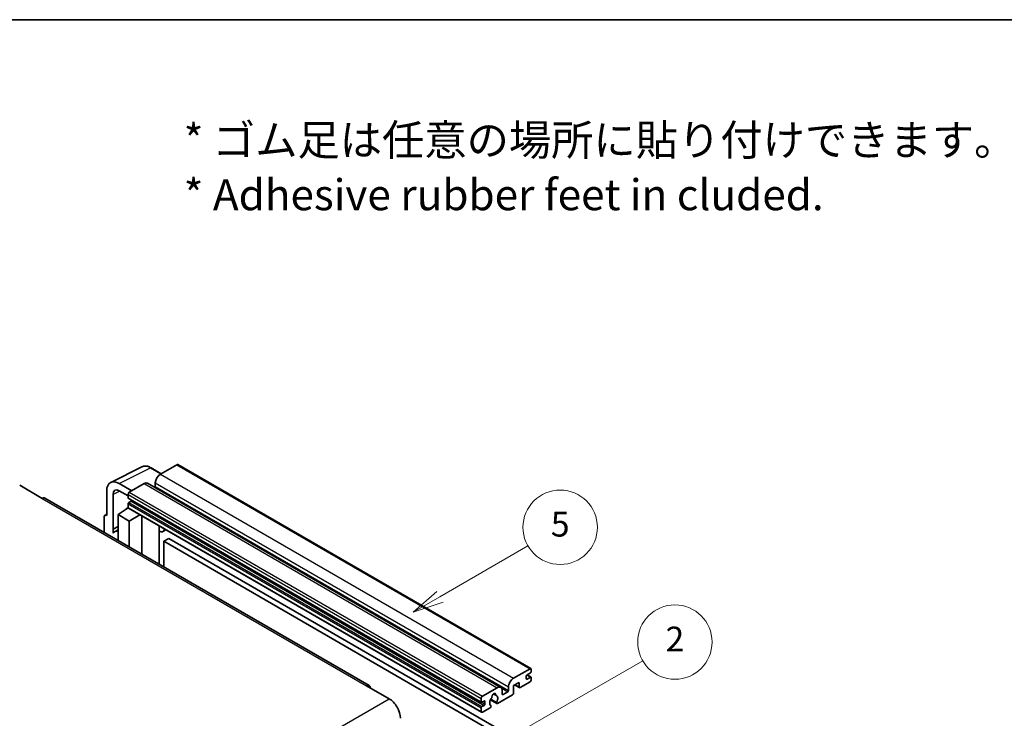
# Model space of a CAD drawing. Units: millimetres. Extents: x -1 to 13363, y -2 to 1825.
# Drawn here: x 521 to 997, y 1346 to 1684 of the extents above; entities that cross this region are included whole.
import ezdxf

# ---------------------------------------------------------------- set-up
doc = ezdxf.new("R2010")
doc.units = ezdxf.units.MM
for name, color, linetype, lineweight in [('Border (ISO)', 7, 'Continuous', 35), ('Symbol (ISO)', 7, 'Continuous', 18), ('Symbol (TK)', 100, 'Continuous', 18), ('Visible (ISO)', 7, 'Continuous', 35), ('Visible Narrow (ISO)', 7, 'Continuous', 25)]:
    doc.layers.add(name, color=color, linetype=linetype, lineweight=lineweight)
doc.styles.add('Note Text (TK)', font='MS PGothic.ttf')
doc.styles.add('Note Text (TK2)', font='MS PGothic.ttf')

# ---------------------------------------------------------------- blocks, each defined once
blk = doc.blocks.new('図面枠 tk図枠')
at = {"layer": 'Border (ISO)'}
blk.add_line((14.5, 289), (405.5, 289), dxfattribs=at)
blk = doc.blocks.new('バルーン1')
at = {"layer": 'Symbol (TK)', "color": 100}
for p, q in [((135.331, 242.488), (142.428, 246.586)), ((135.081, 242.921), (133.166, 241.238)), ((135.331, 242.488), (133.166, 241.238)), ((133.166, 241.238), (135.581, 242.055))]:
    blk.add_line(p, q, dxfattribs=at)
at = {"layer": 'Symbol (TK)'}
blk.add_circle((145.026, 248.086), 3, dxfattribs=at)
at = {"layer": 'Symbol (TK)', "color": 7, "insert": (145.026, 248.08), "char_height": 2, "attachment_point": 5, "style": 'Note Text (TK2)'}
blk.add_mtext('5', dxfattribs=at)
blk = doc.blocks.new('バルーン10')
at = {"layer": 'Symbol (TK)', "color": 100}
for p, q in [((141.038, 231.192), (151.68, 237.335)), ((140.788, 231.625), (138.873, 229.942)), ((141.038, 231.192), (138.873, 229.942)), ((138.873, 229.942), (141.288, 230.759))]:
    blk.add_line(p, q, dxfattribs=at)
at = {"layer": 'Symbol (TK)'}
blk.add_circle((154.278, 238.835), 3, dxfattribs=at)
at = {"layer": 'Symbol (TK)', "color": 7, "insert": (154.278, 238.818), "char_height": 2, "attachment_point": 5, "style": 'Note Text (TK2)'}
blk.add_mtext('2', dxfattribs=at)

msp = doc.modelspace()

# ---------------------------------------------------------------- linework, layer by layer
at = {"layer": 'Visible (ISO)'}
for p, q in [((564.9625, 1460.4147), (580.0476, 1467.9486)), ((596.978, 1469.0039), (588.9776, 1464.3849)), ((597.4065, 1469.0464), (768.3244, 1370.3669)), ((589.4476, 1464.6562), (584.5775, 1467.468)), ((520.9135, 1459.031), (531.8231, 1452.7323)), ((575.1587, 1456.4065), (569.0941, 1459.9079)), ((581.0984, 1459.8358), (573.9465, 1455.7067)), ((582.8127, 1460.0056), (753.7305, 1361.3262)), ((586.5532, 1460.1857), (586.5532, 1458.5061)), ((563.0369, 1456.4108), (563.0369, 1444.509)), ((566.0692, 1437.8563), (566.0692, 1454.6558)), ((569.0978, 1456.4044), (573.3404, 1453.9549)), ((573.3404, 1454.6569), (573.3404, 1452.9772)), ((690.0866, 1362.2285), (533.1089, 1452.8597)), ((573.3404, 1450.0379), (573.3404, 1448.3582)), ((573.4469, 1452.7418), (744.3647, 1354.0624)), ((574.795, 1451.2976), (573.7041, 1450.6677)), ((561.8247, 1443.81), (561.8247, 1436.2806)), ((562.2098, 1444.6108), (563.0369, 1445.0238)), ((563.0369, 1444.509), (563.0361, 1444.5094)), ((568.4917, 1444.8589), (573.3949, 1448.0996)), ((568.4917, 1444.8589), (568.4917, 1432.4314)), ((573.9465, 1441.7096), (568.4917, 1444.8589)), ((572.3417, 1447.4515), (573.3446, 1448.2781)), ((572.3805, 1447.4291), (572.3417, 1447.4515)), ((572.3417, 1447.4515), (572.3417, 1447.4035)), ((573.5179, 1447.9658), (744.4357, 1349.2864)), ((573.9465, 1441.7096), (578.9747, 1444.8154)), ((580.0074, 1425.7828), (580.0074, 1444.2191)), ((566.0692, 1437.8563), (568.4917, 1439.0662)), ((566.0699, 1437.8559), (568.4917, 1439.0654)), ((573.9465, 1429.282), (573.9465, 1441.7096)), ((588.4441, 1438.8973), (588.744, 1439.175)), ((566.0699, 1437.8559), (566.0692, 1437.8563)), ((566.0699, 1435.8504), (566.0699, 1437.8559)), ((568.4917, 1437.465), (566.8446, 1436.5141)), ((588.4471, 1438.9001), (588.4471, 1420.9101)), ((591.6702, 1437.4856), (590.207, 1436.6408)), ((593.0384, 1433.3463), (590.614, 1431.9466)), ((590.614, 1419.659), (590.614, 1431.9466)), ((590.614, 1431.9466), (758.5014, 1335.0168)), ((593.0384, 1433.3463), (760.9257, 1336.4165)), ((759.8954, 1365.7054), (767.8958, 1370.3245)), ((768.1382, 1368.3649), (766.4412, 1367.3851)), ((768.5019, 1369.9745), (768.5019, 1368.9947)), ((762.5622, 1363.7458), (759.8954, 1362.2062)), ((762.5622, 1361.5063), (762.5622, 1363.7458)), ((767.8958, 1364.0258), (763.0471, 1361.2264)), ((766.0775, 1366.7552), (766.0775, 1365.4955)), ((766.4412, 1365.2855), (768.1382, 1366.2653)), ((766.4706, 1367.4021), (768.3954, 1366.2908)), ((768.5019, 1366.0554), (768.5019, 1365.0756)), ((688.8008, 1362.1012), (699.7105, 1355.8025)), ((744.8643, 1357.0272), (752.0162, 1361.1564)), ((750.1156, 1358.1428), (751.2979, 1357.4602)), ((754.4406, 1359.7567), (754.4406, 1358.077)), ((754.8042, 1357.8671), (757.1074, 1359.1968)), ((757.471, 1359.8266), (757.471, 1361.5063)), ((759.8954, 1362.2062), (759.8954, 1358.5669)), ((760.4218, 1362.5101), (762.7042, 1361.1924)), ((744.2582, 1354.2978), (744.2582, 1355.9775)), ((745.7128, 1354.7177), (744.6219, 1354.0878)), ((746.0765, 1353.248), (746.0765, 1354.5078)), ((748.6888, 1355.253), (751.765, 1353.4769)), ((751.6711, 1354.0617), (748.8932, 1355.6655)), ((759.4105, 1357.7271), (752.1079, 1353.5109)), ((744.2582, 1349.6788), (744.2582, 1351.3584)), ((744.6219, 1351.9883), (745.7128, 1352.6182)), ((748.5304, 1351.4455), (744.8643, 1349.3288)), ((748.8932, 1352.5433), (748.9672, 1352.5006))]:
    msp.add_line(p, q, dxfattribs=at)
for centre, major_axis, ratio, start_param, end_param in [((596.978, 1468.3041), (0.4286, 0.7423), 0.57735027, 0, 0.78539816), ((588.9776, 1461.5855), (-1.7143, -2.9692), 0.57735027, 3.92699082, 5.49778714), ((569.1015, 1452.9009), (-4.2909, 7.4321), 0.5766475, 5.49839613, 7.06797448), ((581.0984, 1457.0364), (1.7143, 2.9692), 0.57735027, 0, 0.78539816), ((586.1895, 1458.2961), (-0.2571, -0.4454), 0.57735027, 1.15447238, 2.35619449), ((569.1015, 1452.9009), (-2.1455, 3.7161), 0.5766475, 5.49839613, 7.06797448), ((573.9465, 1455.0068), (-0.4286, -0.7423), 0.57735027, 3.92699082, 5.49778714), ((531.8231, 1450.6327), (1.2857, 2.2269), 0.57735027, 0, 0.78539816), ((573.7041, 1453.1872), (-0.2571, -0.4454), 0.57735027, 5.49778714, 6.28318531), ((573.7041, 1450.2478), (-0.2571, -0.4454), 0.57735027, 3.92699082, 5.49778714), ((574.795, 1451.7175), (-0.2571, -0.4454), 0.57735027, 0.78539816, 1.99787491), ((563.0376, 1443.108), (-0.8582, 1.4864), 0.5766475, 5.49839613, 7.06797448), ((573.9465, 1448.7081), (-0.4286, -0.7423), 0.57735027, 5.49778714, 6.28318531), ((570.916, 1429.4621), (-4.0714, 7.0519), 0.57735027, 5.93239267, 6.4981299), ((587.5899, 1439.2747), (-0.8564, 0.3742), 0.0957488, 2.43291877, 3.09977496), ((588.4927, 1439.61), (1.7143, -2.9692), 0.57735027, 5.47896434, 6.96484411), ((767.8958, 1369.6246), (0.4286, 0.7423), 0.57735027, 5.49778714, 7.06858347), ((768.1382, 1368.7848), (-0.2571, -0.4454), 0.57735027, 0.78539816, 2.35619449), ((759.8954, 1362.906), (1.7143, 2.9692), 0.57735027, 0.78539816, 2.35619449), ((766.4412, 1366.9652), (-0.2571, -0.4454), 0.57735027, 3.92699082, 5.49778714), ((766.4412, 1365.7054), (-0.2571, -0.4454), 0.57735027, 5.49778714, 7.06858347), ((767.8958, 1364.7256), (-0.4286, -0.7423), 0.57735027, 0.78539816, 2.35619449), ((768.1382, 1365.8454), (0.2571, 0.4454), 0.57735027, 5.49778714, 7.06858347), ((688.8008, 1360.0016), (1.2857, 2.2269), 0.57735027, 5.49778714, 7.06858347), ((750.3191, 1357.2372), (0.6429, 1.1135), 0.57735027, 5.4356982, 8.70146874), ((752.0162, 1358.357), (1.7143, 2.9692), 0.57735027, 5.49778714, 7.06858347), ((754.8042, 1358.287), (-0.2571, -0.4454), 0.57735027, 5.49778714, 7.06858347), ((757.1074, 1359.6167), (0.2571, 0.4454), 0.57735027, 3.92699082, 5.49778714), ((759.4105, 1358.287), (-0.3429, -0.5938), 0.57735027, 0.78539816, 2.35619449), ((763.0471, 1361.7862), (-0.3429, -0.5938), 0.57735027, 5.49778714, 7.06858347), ((699.7105, 1349.5038), (3.8571, -6.6808), 0.57735027, 0.78539816, 2.35619449), ((744.8643, 1356.3274), (0.4286, 0.7423), 0.57735027, 0.78539816, 2.35619449), ((744.6219, 1354.5078), (-0.2571, -0.4454), 0.57735027, 5.49778714, 7.06858347), ((745.7128, 1354.2978), (0.2571, 0.4454), 0.57735027, 5.49778714, 7.06858347), ((745.7128, 1353.0381), (0.2571, 0.4454), 0.57735027, 3.92699082, 5.49778714), ((750.3191, 1354.9277), (-1.3894, -2.4066), 0.57735027, 4.44838985, 6.30980171), ((749.0488, 1356.4126), (-0.2571, -0.4454), 0.57735027, 1.71584878, 2.41828344), ((751.5895, 1357.8794), (-0.2571, -0.4454), 0.57735027, 5.4356982, 6.13813286), ((750.3191, 1354.9277), (1.3894, 2.4066), 0.57735027, 4.68577258, 6.54718444), ((752.1079, 1354.0708), (-0.3429, -0.5938), 0.57735027, 5.04863368, 7.06858347), ((744.6219, 1351.5684), (0.2571, 0.4454), 0.57735027, 0.78539816, 2.35619449), ((744.8643, 1350.0287), (-0.4286, -0.7423), 0.57735027, 5.49778714, 7.06858347), ((748.5304, 1352.0053), (0.3429, 0.5938), 0.57735027, 3.92699082, 5.9469406)]:
    msp.add_ellipse(centre, major_axis=major_axis, ratio=ratio, start_param=start_param, end_param=end_param, dxfattribs=at)
msp.add_open_spline([(584.5775, 1467.468), (584.2725, 1467.6441), (583.9639, 1467.7958), (583.3436, 1468.0457), (583.0318, 1468.1439), (582.4095, 1468.2808), (582.0989, 1468.3196), (581.4857, 1468.3314), (581.1829, 1468.3043), (580.5967, 1468.1794), (580.3134, 1468.0813), (580.0476, 1467.9486)], degree=3, knots=[-0.784789176, -0.784789176, -0.784789176, -0.784789176, -0.634804167, -0.634804167, -0.484819157, -0.484819157, -0.334834148, -0.334834148, -0.184849139, -0.184849139, -0.03486413, -0.03486413, -0.03486413, -0.03486413], dxfattribs=at)
at = {"layer": 'Visible Narrow (ISO)'}
for p, q in [((596.978, 1469.0039), (767.8958, 1370.3245)), ((569.0941, 1459.9079), (584.1701, 1467.4373)), ((584.1701, 1467.4373), (589.2173, 1464.5233)), ((588.9776, 1464.3849), (759.8954, 1365.7054)), ((581.0984, 1459.8358), (752.0162, 1361.1564)), ((586.5532, 1460.1857), (757.471, 1361.5063)), ((586.5532, 1458.5061), (757.471, 1359.8266)), ((569.3169, 1456.2779), (566.0692, 1454.6558)), ((573.3404, 1454.6569), (744.2582, 1355.9775)), ((573.9465, 1455.7067), (744.8643, 1357.0272)), ((531.8231, 1452.7323), (688.8008, 1362.1012)), ((573.3404, 1452.9772), (744.2582, 1354.2978)), ((573.3404, 1450.0379), (744.2582, 1351.3584)), ((573.7041, 1450.6677), (744.6219, 1351.9883)), ((574.795, 1451.2976), (745.7128, 1352.6182)), ((563.0361, 1444.5094), (563.0369, 1444.5098)), ((573.3404, 1448.3582), (744.2582, 1349.6788)), ((588.2168, 1438.9372), (588.5776, 1439.2711)), ((588.2168, 1438.9372), (588.2168, 1421.0431)), ((766.0775, 1365.4955), (766.4412, 1365.2855)), ((766.3356, 1367.306), (768.1382, 1366.2653)), ((750.2627, 1358.2524), (751.2265, 1357.6959)), ((754.1633, 1360.8965), (757.1074, 1359.1968)), ((754.4406, 1358.077), (754.8042, 1357.8671)), ((760.6227, 1362.6261), (762.5622, 1361.5063)), ((542.7328, 1265.1714), (699.7105, 1355.8025)), ((744.6219, 1354.0878), (746.0765, 1353.248)), ((745.7128, 1354.7177), (746.0765, 1354.5078))]:
    msp.add_line(p, q, dxfattribs=at)
for centre, major_axis, ratio, start_param, end_param in [((584.1556, 1460.4193), (-4.2451, 7.4561), 0.57677384, 5.50187364, 6.25179868), ((584.149, 1466.7257), (0.4286, 0.7423), 0.57735027, 0, 0.75049158)]:
    msp.add_ellipse(centre, major_axis=major_axis, ratio=ratio, start_param=start_param, end_param=end_param, dxfattribs=at)

# ---------------------------------------------------------------- block references
at = {"xscale": 6, "yscale": 6, "zscale": 6}
msp.add_blockref('図面枠 tk図枠', (-87.6831, -49.7871), dxfattribs=at)
at = {"layer": 'Symbol (TK)', "xscale": 6, "yscale": 6, "zscale": 6}
for name in ['バルーン1', 'バルーン10']:
    msp.add_blockref(name, (-87.6831, -49.7871), dxfattribs=at)

# ---------------------------------------------------------------- texts
at = {"layer": 'Symbol (ISO)', "color": 7, "insert": (600.2779, 1612.8085), "char_height": 15, "width": 416.929836, "attachment_point": 4, "line_spacing_factor": 1.058182, "style": 'Note Text (TK)'}
msp.add_mtext('{\\fＭＳ Ｐゴシック|b0|i0;* ゴム足は任意の場所に貼り付けできます。\\P\\fＭＳ Ｐゴシック|b0|i0;* Adhesive rubber feet in cluded.}', dxfattribs=at)

doc.saveas('drawing.dxf')
